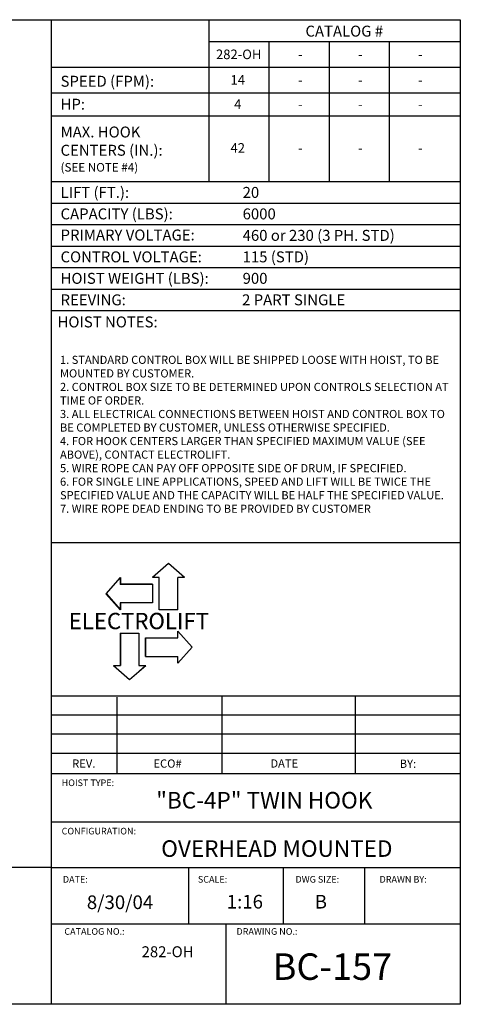
# Model space of a CAD drawing. Extents: x 0 to 248, y 0 to 144.
# Drawn here: x 184 to 248, y 0 to 144 of the extents above; entities that cross this region are included whole.
import ezdxf

# ---------------------------------------------------------------- set-up
doc = ezdxf.new("R2010")
doc.units = 0
doc.header["$LTSCALE"] = 0.25
doc.header["$MEASUREMENT"] = 0
doc.layers.add('BORDER', color=33, linetype='CONTINUOUS')
doc.styles.add('ROMANS', font='romans', dxfattribs={"width": 0.8})

msp = doc.modelspace()

# ---------------------------------------------------------------- linework, layer by layer
at = {"layer": 'BORDER', "color": 7}
for p, q in [((0.2195, 144), (248.2195, 144)), ((188.41262, 0), (188.41262, 144)), ((248.2195, 144), (248.2195, 0)), ((188.41262, 67.55196), (248.2195, 67.55196)), ((188.41262, 20.00608), (93.20893, 20.00608)), ((248.2195, 0), (0.2195, 0))]:
    msp.add_line(p, q, dxfattribs=at)
at = {"layer": 'BORDER'}
for p, q in [((211.41022, 144), (211.41022, 120.31327)), ((211.41022, 140.80147), (248.2195, 140.80147)), ((220.21022, 140.80147), (220.21022, 120.31327)), ((229.01022, 140.80147), (229.01022, 120.31327)), ((237.81022, 140.80147), (237.81022, 120.31327)), ((188.41262, 137.0599), (248.2195, 137.0599)), ((188.41262, 133.31833), (248.2195, 133.31833)), ((188.41262, 129.95869), (248.2195, 129.95869)), ((188.41262, 120.31327), (248.2195, 120.31327)), ((188.41262, 117.17038), (248.2195, 117.17038)), ((188.41262, 114.02749), (248.2195, 114.02749)), ((188.41262, 110.8846), (248.2195, 110.8846)), ((188.41262, 107.74171), (248.2195, 107.74171)), ((188.41262, 104.59882), (248.2195, 104.59882)), ((188.41262, 101.45593), (248.2195, 101.45593)), ((188.41262, 45.13395), (248.2195, 45.13395)), ((197.99409, 33.74792), (197.99409, 44.93504)), ((213.37559, 33.75886), (213.37559, 45.13395)), ((232.86101, 33.75886), (232.86101, 45.13395)), ((188.41262, 42.33341), (248.2195, 42.33341)), ((188.41262, 39.53341), (248.2195, 39.53341)), ((188.41262, 36.73341), (248.2195, 36.73341)), ((188.41262, 33.75886), (248.2195, 33.75886)), ((188.41262, 26.68833), (248.2195, 26.68833)), ((188.41262, 20.00608), (248.2195, 20.00608)), ((208.44743, 20.00608), (208.44743, 11.77822)), ((222.28577, 20.00608), (222.28577, 11.77822)), ((234.20285, 20.00608), (234.20285, 11.77822)), ((188.41262, 11.77822), (248.2195, 11.77822)), ((213.9339, 11.77822), (213.9339, 0))]:
    msp.add_line(p, q, dxfattribs=at)
at = {"layer": 'BORDER', "color": 2}
for p, q in [((205.51584, 64.4859), (203.16552, 62.39673)), ((205.52256, 64.49263), (203.17225, 62.40346)), ((205.52256, 64.49263), (203.17225, 62.40346)), ((205.52929, 64.49936), (203.17898, 62.41019)), ((207.86615, 62.39673), (205.51584, 64.4859)), ((207.87288, 62.40346), (205.52256, 64.49263)), ((207.87288, 62.40346), (205.52256, 64.49263)), ((207.87961, 62.41019), (205.52929, 64.49936)), ((198.4649, 62.40119), (196.37573, 60.05088)), ((198.47163, 62.40792), (196.38246, 60.05761)), ((198.47163, 62.40792), (196.38246, 60.05761)), ((198.47835, 62.41465), (196.38919, 60.06434)), ((198.4649, 62.40119), (198.4649, 61.40884)), ((198.47163, 62.40792), (198.47163, 61.41557)), ((198.47163, 62.40792), (198.47163, 61.41557)), ((198.47835, 62.41465), (198.47835, 61.42229)), ((204.15788, 62.39673), (203.16552, 62.39673)), ((204.16461, 62.40346), (203.17225, 62.40346)), ((204.16461, 62.40346), (203.17225, 62.40346)), ((204.17134, 62.41019), (203.17898, 62.41019)), ((204.15788, 57.69611), (204.15788, 62.39673)), ((204.16461, 57.70284), (204.16461, 62.40346)), ((204.16461, 57.70284), (204.16461, 62.40346)), ((204.17134, 57.70957), (204.17134, 62.41019)), ((206.87379, 57.69611), (206.87379, 62.39673)), ((207.86615, 62.39673), (206.87379, 62.39673)), ((206.88052, 57.70284), (206.88052, 62.40346)), ((206.88052, 57.70284), (206.88052, 62.40346)), ((207.87288, 62.40346), (206.88052, 62.40346)), ((207.87288, 62.40346), (206.88052, 62.40346)), ((206.88725, 57.70957), (206.88725, 62.41019)), ((207.87961, 62.41019), (206.88725, 62.41019)), ((203.16552, 61.40884), (198.4649, 61.40884)), ((203.17225, 61.41557), (198.47163, 61.41557)), ((203.17225, 61.41557), (198.47163, 61.41557)), ((203.17898, 61.42229), (198.47835, 61.42229)), ((203.16552, 61.40884), (203.16552, 58.69292)), ((203.17225, 61.41557), (203.17225, 58.69965)), ((203.17225, 61.41557), (203.17225, 58.69965)), ((203.17898, 61.42229), (203.17898, 58.70638)), ((196.37573, 60.05088), (198.4649, 57.70057)), ((196.38246, 60.05761), (198.47163, 57.70729)), ((196.38246, 60.05761), (198.47163, 57.70729)), ((196.38919, 60.06434), (198.47835, 57.71402)), ((203.16552, 58.69292), (198.4649, 58.69292)), ((198.4649, 58.69292), (198.4649, 57.70057)), ((203.17225, 58.69965), (198.47163, 58.69965)), ((203.17225, 58.69965), (198.47163, 58.69965)), ((198.47163, 58.69965), (198.47163, 57.70729)), ((198.47163, 58.69965), (198.47163, 57.70729)), ((203.17898, 58.70638), (198.47835, 58.70638)), ((198.47835, 58.70638), (198.47835, 57.71402)), ((206.87379, 57.69611), (204.15788, 57.69611)), ((206.88052, 57.70284), (204.16461, 57.70284)), ((206.88052, 57.70284), (204.16461, 57.70284)), ((206.88725, 57.70957), (204.17134, 57.70957)), ((198.4649, 54.25671), (201.18081, 54.25671)), ((198.4649, 54.25671), (198.4649, 49.55608)), ((198.47163, 54.26344), (201.18754, 54.26344)), ((198.47163, 54.26344), (201.18754, 54.26344)), ((198.47163, 54.26344), (198.47163, 49.56281)), ((198.47163, 54.26344), (198.47163, 49.56281)), ((198.47835, 54.27017), (201.19427, 54.27017)), ((198.47835, 54.27017), (198.47835, 49.56954)), ((201.18081, 54.25671), (201.18081, 49.55608)), ((201.18754, 54.26344), (201.18754, 49.56281)), ((201.18754, 54.26344), (201.18754, 49.56281)), ((201.19427, 54.27017), (201.19427, 49.56954)), ((202.17317, 50.86151), (202.17317, 53.57743)), ((202.17317, 53.57743), (206.87379, 53.57743)), ((202.1799, 50.86824), (202.1799, 53.58416)), ((202.1799, 50.86824), (202.1799, 53.58416)), ((202.1799, 53.58416), (206.88052, 53.58416)), ((202.1799, 53.58416), (206.88052, 53.58416)), ((202.18663, 50.87497), (202.18663, 53.59089)), ((202.18663, 53.59089), (206.88725, 53.59089)), ((208.96296, 52.21947), (206.87379, 54.56979)), ((206.87379, 53.57743), (206.87379, 54.56979)), ((208.96969, 52.2262), (206.88052, 54.57651)), ((208.96969, 52.2262), (206.88052, 54.57651)), ((206.88052, 53.58416), (206.88052, 54.57651)), ((206.88052, 53.58416), (206.88052, 54.57651)), ((208.97642, 52.23293), (206.88725, 54.58324)), ((206.88725, 53.59089), (206.88725, 54.58324)), ((206.87379, 49.86916), (208.96296, 52.21947)), ((206.88052, 49.87589), (208.96969, 52.2262)), ((206.88052, 49.87589), (208.96969, 52.2262)), ((206.88725, 49.88262), (208.97642, 52.23293)), ((202.17317, 50.86151), (206.87379, 50.86151)), ((202.1799, 50.86824), (206.88052, 50.86824)), ((202.1799, 50.86824), (206.88052, 50.86824)), ((202.18663, 50.87497), (206.88725, 50.87497)), ((206.87379, 49.86916), (206.87379, 50.86151)), ((206.88052, 49.87589), (206.88052, 50.86824)), ((206.88052, 49.87589), (206.88052, 50.86824)), ((206.88725, 49.88262), (206.88725, 50.87497)), ((197.47254, 49.55608), (199.82285, 47.46691)), ((197.47254, 49.55608), (198.4649, 49.55608)), ((197.47927, 49.56281), (199.82958, 47.47364)), ((197.47927, 49.56281), (199.82958, 47.47364)), ((197.47927, 49.56281), (198.47163, 49.56281)), ((197.47927, 49.56281), (198.47163, 49.56281)), ((197.486, 49.56954), (199.83631, 47.48037)), ((197.486, 49.56954), (198.47835, 49.56954)), ((199.82285, 47.46691), (202.17317, 49.55608)), ((199.82958, 47.47364), (202.1799, 49.56281)), ((199.82958, 47.47364), (202.1799, 49.56281)), ((199.83631, 47.48037), (202.18663, 49.56954)), ((201.18081, 49.55608), (202.17317, 49.55608)), ((201.18754, 49.56281), (202.1799, 49.56281)), ((201.18754, 49.56281), (202.1799, 49.56281)), ((201.19427, 49.56954), (202.18663, 49.56954))]:
    msp.add_line(p, q, dxfattribs=at)

# ---------------------------------------------------------------- texts
for p in [(190.92367, 54.8605), (190.9304, 54.86723), (190.9304, 54.86723), (190.93713, 54.87396)]:
    msp.add_text('ELECTROLIFT', height=2.3789568, dxfattribs=at).set_placement(p)
at = {"layer": 'BORDER', "color": 102, "style": 'ROMANS'}
for s, p in [('REV.', (191.42792, 34.61089)), ('ECO#', (203.32152, 34.61089)), ('DATE', (220.43017, 34.62479)), ('BY:', (239.35631, 34.5831))]:
    msp.add_text(s, height=1.2, dxfattribs=at).set_placement(p)
at = {"layer": 'BORDER', "color": 102}
for s, insert, char_height, width, attachment_point in [('{\\Fromans.shx;CATALOG #}', (231.24144, 142.3271), 1.6, 15.25, 5), ('{\\Fromans.shx;SPEED (FPM):}', (189.73186, 134.99815), 1.6, 18.7989748, 4), ('{\\Fromans.shx;HP:}', (189.73186, 131.63851), 1.6, 18.625, 4), ('{\\Fromans.shx;MAX. HOOK CENTERS (IN.):\\P\\H0.7813x;(SEE NOTE #4)}', (189.73186, 125.08018), 1.6, 21.65625, 4), ('{\\Fromans.shx;LIFT (FT.):}', (189.73186, 118.74183), 1.6, 30.75, 4), ('{\\Fromans.shx;CAPACITY (LBS):}', (189.73186, 115.59894), 1.6, 30.75, 4), ('{\\Fromans.shx;PRIMARY VOLTAGE:}', (189.73186, 112.50682), 1.6, 30.7763971, 4), ('{\\Fromans.shx;CONTROL VOLTAGE:}', (189.73186, 109.31316), 1.6, 23.3, 4), ('{\\Fromans.shx;HOIST WEIGHT (LBS):}', (189.73186, 106.17027), 1.6, 30.7763971, 4), ('{\\Fromans.shx;REEVING:}', (189.73186, 103.02738), 1.6, 30.7763971, 4), ('{\\Fromans.shx;HOIST NOTES: }', (189.28935, 99.79773), 1.6, 18.4, 4), ('HOIST TYPE: ', (189.89202, 32.88299), 0.968, 11.0190572, 1), ('CONFIGURATION: ', (189.89202, 25.81246), 0.968, 13.3942438, 1), ('DATE: ', (190.06831, 18.75992), 0.968, 11.011, 1), ('SCALE: ', (209.82166, 18.75992), 0.968, 6.3796415, 1), ('DWG SIZE: ', (224.10416, 18.75992), 0.968, 9.2834197, 1), ('DRAWN BY: ', (236.40238, 18.75992), 0.968, 11.011, 1), ('CATALOG NO.: ', (190.28745, 11.13611), 0.968, 15.6, 1), ('DRAWING NO.: ', (215.468, 11.13611), 0.968, 11.011, 1)]:
    msp.add_mtext(s, dxfattribs=dict(at, insert=insert, char_height=char_height, width=width, attachment_point=attachment_point))
at = {"layer": 'BORDER', "color": 50}
for s, insert, char_height, width, attachment_point in [('{\\Fromans.shx;282-OH}', (215.797, 138.93068), 1.4, 9.09375, 5), ('{\\Fromans.shx;-}', (224.80776, 138.93068), 1.4, 9.09375, 5), ('{\\Fromans.shx;-}', (233.60776, 138.93068), 1.4, 9.09375, 5), ('{\\Fromans.shx;-}', (242.37216, 138.93068), 1.4, 9.09375, 5), ('{\\Fromans.shx;14}', (215.65568, 135.18912), 1.4, 9.09375, 5), ('{\\Fromans.shx;-}', (224.80776, 135.18912), 1.4, 9.09375, 5), ('{\\Fromans.shx;-}', (233.60776, 135.18912), 1.4, 9.09375, 5), ('{\\Fromans.shx;-}', (242.37216, 135.18912), 1.4, 9.09375, 5), ('{\\Fromans.shx;4}', (215.65568, 131.63851), 1.4, 9.09375, 5), ('{\\Fromans.shx;-}', (224.80776, 131.63851), 1.4, 9.09375, 5), ('{\\Fromans.shx;-}', (233.60776, 131.63851), 1.4, 9.09375, 5), ('{\\Fromans.shx;-}', (242.37216, 131.63851), 1.4, 9.09375, 5), ('{\\Fromans.shx;42}', (215.65568, 125.24662), 1.4, 9.09375, 5), ('{\\Fromans.shx;-}', (224.80776, 125.24662), 1.4, 9.09375, 5), ('{\\Fromans.shx;-}', (233.60776, 125.24662), 1.4, 9.09375, 5), ('{\\Fromans.shx;-}', (242.37216, 125.24662), 1.4, 9.09375, 5), ('{\\Fromans.shx;20}', (216.37154, 118.74183), 1.6, 9.09375, 4), ('{\\Fromans.shx;6000}', (216.37154, 115.59894), 1.6, 9.09375, 4), ('{\\Fromans.shx;460 or 230 (3 PH. STD)}', (216.37154, 112.45605), 1.6, 32.7972365, 4), ('{\\Fromans.shx;115 (STD)}', (216.37154, 109.31316), 1.6, 14.3532597, 4), ('{\\Fromans.shx;900}', (216.37154, 106.17027), 1.6, 9.09375, 4), ('{\\Fromans.shx;2 PART SINGLE}', (216.28801, 103.02738), 1.6, 24.1737875, 4), ('{\\Fromans.shx;1. STANDARD CONTROL BOX WILL BE SHIPPED LOOSE WITH HOIST, TO BE MOUNTED BY CUSTOMER.\\P2. CONTROL BOX SIZE TO BE DETERMINED UPON CONTROLS SELECTION AT TIME OF ORDER.\\P3. ALL ELECTRICAL CONNECTIONS BETWEEN HOIST AND CONTROL BOX TO BE COMPLETED BY CUSTOMER, UNLESS OTHERWISE SPECIFIED. \\P4. FOR HOOK CENTERS LARGER THAN SPECIFIED MAXIMUM VALUE (SEE ABOVE), CONTACT ELECTROLIFT. \\P5. WIRE ROPE CAN PAY OFF OPPOSITE SIDE OF DRUM, IF SPECIFIED.\\P6. FOR SINGLE LINE APPLICATIONS, SPEED AND LIFT WILL BE TWICE THE SPECIFIED VALUE AND THE CAPACITY WILL BE HALF THE SPECIFIED VALUE.\\P7. WIRE ROPE DEAD ENDING TO BE PROVIDED BY CUSTOMER}', (189.65294, 83.36499), 1.1875, 57.84375, 4), ('{\\Fromans.shx;"BC-4P" TWIN HOOK }', (203.72995, 29.84526), 2.42, 46.3125, 4), ('{\\Fromans.shx;OVERHEAD MOUNTED}', (204.45147, 22.77473), 2.42, 46.34375, 4), ('{\\Fromans.shx;8/30/04}', (198.43002, 14.92481), 2, 14.6875, 5), ('{\\Fromans.shx;1:16}', (216.69761, 15.00794), 2, 10.5, 5), ('{\\Fromans.shx;B}', (227.81432, 15.00794), 2, 3.2, 5), ('{\\Fromans.shx;282-OH}', (201.59262, 8.48687), 1.6, 9.625, 1), ('{\\Fromans.shx;BC-157}', (220.77202, 7.44617), 3.872, 27, 1)]:
    msp.add_mtext(s, dxfattribs=dict(at, insert=insert, char_height=char_height, width=width, attachment_point=attachment_point))

doc.saveas('drawing.dxf')
